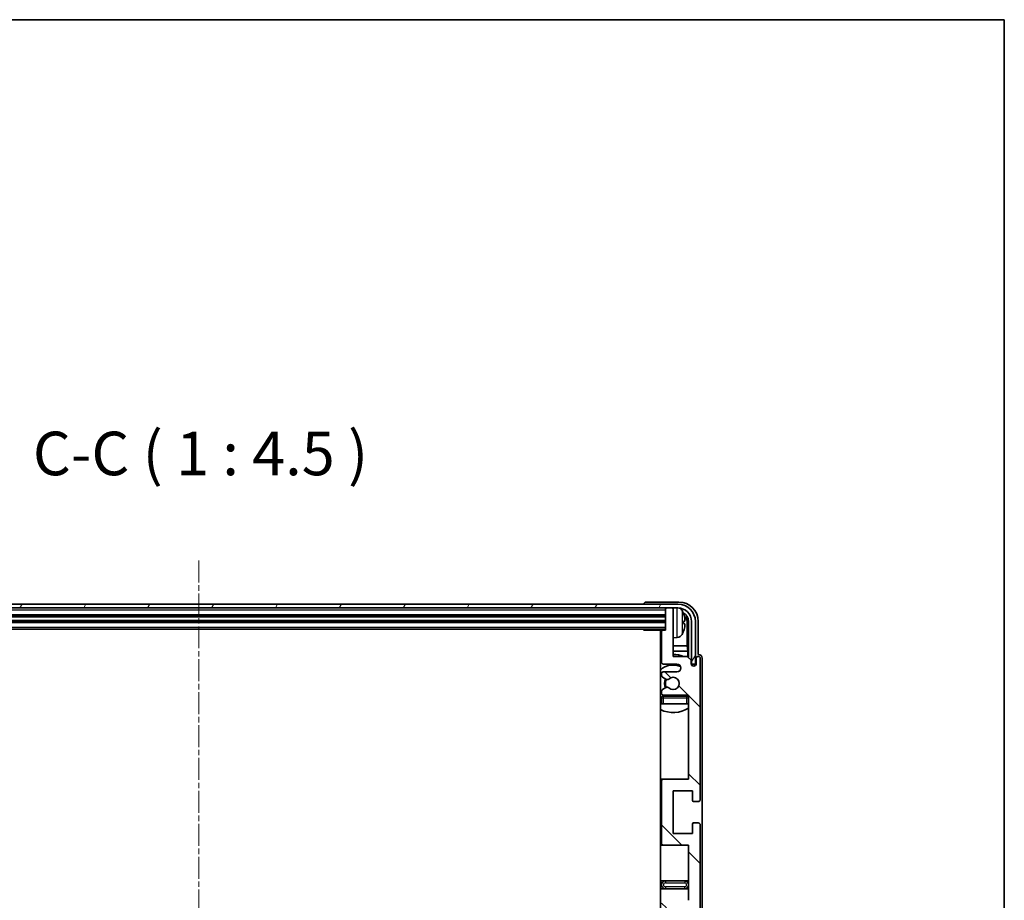
# Model space of a CAD drawing. Units: millimetres. Extents: x -22 to 9627, y -6 to 1258.
# Drawn here: x 3057 to 3311, y 1031 to 1258 of the extents above; entities that cross this region are included whole.
import ezdxf

# ---------------------------------------------------------------- set-up
doc = ezdxf.new("R2010")
doc.units = ezdxf.units.MM
doc.linetypes.add('CHAIN', pattern=[0.3543, 0.2362, -0.0295, 0.0591, -0.0295])
for name, color, linetype, lineweight in [('Border (ISO)', 7, 'Continuous', 35), ('Centerline (ISO)', 131, 'Continuous', 18), ('Hatch (ISO)', 1, 'Continuous', 18), ('Symbol (ISO)', 7, 'Continuous', 18), ('Visible (ISO)', 7, 'Continuous', 35), ('Visible Narrow (ISO)', 7, 'Continuous', 25)]:
    doc.layers.add(name, color=color, linetype=linetype, lineweight=lineweight)
doc.styles.add('Note Text (TK)', font='MS PGothic.ttf')

# ---------------------------------------------------------------- blocks, each defined once
blk = doc.blocks.new('図面枠 tk図枠')
at = {"layer": 'Border (ISO)'}
for p, q in [((14.5, 289), (405.5, 289)), ((405.5, 289), (405.5, 8))]:
    blk.add_line(p, q, dxfattribs=at)

msp = doc.modelspace()

# ---------------------------------------------------------------- hatches: boundary and pattern name
at = {"layer": 'Hatch (ISO)'}
h = msp.add_hatch(dxfattribs=at)
h.set_pattern_fill('ANSI31', color=256, scale=114.3, angle=14.999978, style=0)
h.set_pattern_definition([(60, (1486.69, -42.22), (-12.37334, 7.14375), [])])
edge = h.paths.add_edge_path()
edge.add_ellipse((3227.1617, 1102.8735), major_axis=(0, 3.5), ratio=1, start_angle=270, end_angle=360)
edge.add_line((3227.1617, 1106.3735), (3225.6117, 1106.3735))
edge.add_line((3225.6117, 1106.3735), (3224.2117, 1106.3735))
edge.add_line((3224.2117, 1106.3735), (2982.6117, 1106.3735))
edge.add_line((2982.6117, 1106.3735), (2981.2117, 1106.3735))
edge.add_line((2981.2117, 1106.3735), (2979.6617, 1106.3735))
edge.add_ellipse((2979.6617, 1102.8735), major_axis=(-3.5, 0), ratio=1, start_angle=270, end_angle=360)
edge.add_line((2976.1617, 1102.8735), (2976.1617, 1091.8735))
edge.add_line((2976.1617, 1091.8735), (2975.1617, 1091.8735))
edge.add_line((2975.1617, 1091.8735), (2975.1617, 1102.8735))
edge.add_ellipse((2979.6617, 1102.8735), major_axis=(0, 4.5), ratio=1, start_angle=0, end_angle=90, ccw=False)
edge.add_line((2979.6617, 1107.3735), (3227.1617, 1107.3735))
edge.add_ellipse((3227.1617, 1102.8735), major_axis=(4.5, 0), ratio=1, start_angle=0, end_angle=90, ccw=False)
edge.add_line((3231.6617, 1102.8735), (3231.6617, 1091.8735))
edge.add_line((3231.6617, 1091.8735), (3230.6617, 1091.8735))
edge.add_line((3230.6617, 1091.8735), (3230.6617, 1102.8735))
h = msp.add_hatch(dxfattribs=at)
h.set_pattern_fill('ANSI31', color=256, scale=114.3, angle=90.00021, style=0)
h.set_pattern_definition([(135.0002, (1486.69, -42.22), (-10.10275, -10.10283), [])])
edge = h.paths.add_edge_path()
edge.add_line((3223.4117, 1024.8735), (3229.9117, 1024.8735))
edge.add_line((3229.9117, 1024.8735), (3229.9117, 1006.6235))
edge.add_line((3229.9117, 1006.6235), (3223.4117, 1006.6235))
edge.add_ellipse((3223.4117, 1006.1235), major_axis=(0, 0.5), ratio=1, start_angle=0, end_angle=90)
edge.add_line((3222.9117, 1006.1235), (3222.9117, 990.1235))
edge.add_ellipse((3223.4117, 990.1235), major_axis=(-0.5, 0), ratio=1, start_angle=0, end_angle=90)
edge.add_line((3223.4117, 989.6235), (3229.9117, 989.6235))
edge.add_line((3229.9117, 989.6235), (3229.9117, 971.3735))
edge.add_line((3229.9117, 971.3735), (3223.4117, 971.3735))
edge.add_ellipse((3223.4117, 970.8735), major_axis=(0, 0.5), ratio=1, start_angle=0, end_angle=90)
edge.add_line((3222.9117, 970.8735), (3222.9117, 970.3942))
edge.add_ellipse((3223.4117, 970.3942), major_axis=(-0.5, 0), ratio=1, start_angle=0, end_angle=60)
edge.add_line((3223.1617, 969.9612), (3224.0637, 969.4405))
edge.add_ellipse((3224.3137, 969.8735), major_axis=(-0.25, -0.433), ratio=1, start_angle=0, end_angle=30)
edge.add_line((3224.3137, 969.3735), (3224.442, 969.3735))
edge.add_ellipse((3224.442, 969.8735), major_axis=(0, -0.5), ratio=1, start_angle=0, end_angle=44.415309)
edge.add_ellipse((3225.9117, 968.3735), major_axis=(-1.1198, 1.1429), ratio=1, start_angle=91.169383, end_angle=360, ccw=False)
edge.add_ellipse((3224.442, 966.8735), major_axis=(0.3499, 0.3571), ratio=1, start_angle=0, end_angle=44.415309)
edge.add_line((3224.442, 967.3735), (3224.3137, 967.3735))
edge.add_ellipse((3224.3137, 966.8735), major_axis=(0, 0.5), ratio=1, start_angle=0, end_angle=30)
edge.add_line((3224.0637, 967.3065), (3223.1617, 966.7858))
edge.add_ellipse((3223.4117, 966.3528), major_axis=(-0.25, 0.433), ratio=1, start_angle=0, end_angle=60)
edge.add_line((3222.9117, 966.3528), (3222.9117, 965.8735))
edge.add_ellipse((3223.4117, 965.8735), major_axis=(-0.5, 0), ratio=1, start_angle=0, end_angle=90)
edge.add_line((3223.4117, 965.3735), (3229.9117, 965.3735))
edge.add_line((3229.9117, 965.3735), (3229.9117, 951.1235))
edge.add_line((3229.9117, 951.1235), (3223.4117, 951.1235))
edge.add_ellipse((3223.4117, 950.6235), major_axis=(0, 0.5), ratio=1, start_angle=0, end_angle=90)
edge.add_line((3222.9117, 950.6235), (3222.9117, 934.6235))
edge.add_ellipse((3223.4117, 934.6235), major_axis=(-0.5, 0), ratio=1, start_angle=0, end_angle=90)
edge.add_line((3223.4117, 934.1235), (3229.9117, 934.1235))
edge.add_line((3229.9117, 934.1235), (3229.9117, 912.3735))
edge.add_line((3229.9117, 912.3735), (3223.4117, 912.3735))
edge.add_ellipse((3223.4117, 911.8735), major_axis=(0, 0.5), ratio=1, start_angle=0, end_angle=90)
edge.add_line((3222.9117, 911.8735), (3222.9117, 911.3942))
edge.add_ellipse((3223.4117, 911.3942), major_axis=(-0.5, 0), ratio=1, start_angle=0, end_angle=60)
edge.add_line((3223.1617, 910.9612), (3224.0637, 910.4405))
edge.add_ellipse((3224.3137, 910.8735), major_axis=(-0.25, -0.433), ratio=1, start_angle=0, end_angle=30)
edge.add_line((3224.3137, 910.3735), (3224.442, 910.3735))
edge.add_ellipse((3224.442, 910.8735), major_axis=(0, -0.5), ratio=1, start_angle=0, end_angle=44.415309)
edge.add_ellipse((3225.9117, 909.3735), major_axis=(-1.1198, 1.1429), ratio=1, start_angle=91.169383, end_angle=360, ccw=False)
edge.add_ellipse((3224.442, 907.8735), major_axis=(0.3499, 0.3571), ratio=1, start_angle=0, end_angle=44.415309)
edge.add_line((3224.442, 908.3735), (3224.3137, 908.3735))
edge.add_ellipse((3224.3137, 907.8735), major_axis=(0, 0.5), ratio=1, start_angle=0, end_angle=30)
edge.add_line((3224.0637, 908.3065), (3223.1617, 907.7858))
edge.add_ellipse((3223.4117, 907.3528), major_axis=(-0.25, 0.433), ratio=1, start_angle=0, end_angle=60)
edge.add_line((3222.9117, 907.3528), (3222.9117, 906.8735))
edge.add_ellipse((3223.4117, 906.8735), major_axis=(-0.5, 0), ratio=1, start_angle=0, end_angle=90)
edge.add_line((3223.4117, 906.3735), (3226.9117, 906.3735))
edge.add_ellipse((3226.9117, 905.3735), major_axis=(0, 1), ratio=1, start_angle=180, end_angle=360, ccw=False)
edge.add_line((3226.9117, 904.3735), (3223.4117, 904.3735))
edge.add_ellipse((3223.4117, 903.8735), major_axis=(0, 0.5), ratio=1, start_angle=0, end_angle=90)
edge.add_line((3222.9117, 903.8735), (3222.9117, 895.9235))
edge.add_ellipse((3223.2117, 895.9235), major_axis=(-0.3, 0), ratio=1, start_angle=0, end_angle=90)
edge.add_line((3223.2117, 895.6235), (3223.9117, 895.6235))
edge.add_line((3223.9117, 895.6235), (3223.9117, 890.1735))
edge.add_ellipse((3224.2117, 890.1735), major_axis=(-0.3, 0), ratio=1, start_angle=0, end_angle=90)
edge.add_line((3224.2117, 889.8735), (3225.6117, 889.8735))
edge.add_ellipse((3225.6117, 890.1735), major_axis=(0, -0.3), ratio=1, start_angle=0, end_angle=90)
edge.add_line((3225.9117, 890.1735), (3225.9117, 902.3735))
edge.add_line((3225.9117, 902.3735), (3229.5617, 902.3735))
edge.add_line((3229.5617, 902.3735), (3230.5617, 903.3735))
edge.add_line((3230.5617, 903.3735), (3230.5617, 904.2735))
edge.add_ellipse((3231.2367, 904.1938), major_axis=(-0.675, 0.0797), ratio=1, start_angle=193.465843, end_angle=360, ccw=False)
edge.add_line((3231.9117, 904.2735), (3231.9117, 902.8735))
edge.add_ellipse((3232.4117, 902.8735), major_axis=(-0.5, 0), ratio=1, start_angle=0, end_angle=180)
edge.add_line((3232.9117, 902.8735), (3232.9117, 939.3735))
edge.add_ellipse((3232.4117, 939.3735), major_axis=(0.5, 0), ratio=1, start_angle=0, end_angle=90)
edge.add_line((3232.4117, 939.8735), (3231.2117, 939.8735))
edge.add_ellipse((3231.2117, 939.5735), major_axis=(0, 0.3), ratio=1, start_angle=0, end_angle=90)
edge.add_line((3230.9117, 939.5735), (3230.9117, 937.1235))
edge.add_line((3230.9117, 937.1235), (3225.9117, 937.1235))
edge.add_line((3225.9117, 937.1235), (3225.9117, 948.1235))
edge.add_line((3225.9117, 948.1235), (3230.9117, 948.1235))
edge.add_line((3230.9117, 948.1235), (3230.9117, 945.6735))
edge.add_ellipse((3231.2117, 945.6735), major_axis=(-0.3, 0), ratio=1, start_angle=0, end_angle=90)
edge.add_line((3231.2117, 945.3735), (3232.4117, 945.3735))
edge.add_ellipse((3232.4117, 945.8735), major_axis=(0, -0.5), ratio=1, start_angle=0, end_angle=90)
edge.add_line((3232.9117, 945.8735), (3232.9117, 994.8735))
edge.add_ellipse((3232.4117, 994.8735), major_axis=(0.5, 0), ratio=1, start_angle=0, end_angle=90)
edge.add_line((3232.4117, 995.3735), (3231.2117, 995.3735))
edge.add_ellipse((3231.2117, 995.0735), major_axis=(0, 0.3), ratio=1, start_angle=0, end_angle=90)
edge.add_line((3230.9117, 995.0735), (3230.9117, 992.6235))
edge.add_line((3230.9117, 992.6235), (3225.9117, 992.6235))
edge.add_line((3225.9117, 992.6235), (3225.9117, 1003.6235))
edge.add_line((3225.9117, 1003.6235), (3230.9117, 1003.6235))
edge.add_line((3230.9117, 1003.6235), (3230.9117, 1001.1735))
edge.add_ellipse((3231.2117, 1001.1735), major_axis=(-0.3, 0), ratio=1, start_angle=0, end_angle=90)
edge.add_line((3231.2117, 1000.8735), (3232.4117, 1000.8735))
edge.add_ellipse((3232.4117, 1001.3735), major_axis=(0, -0.5), ratio=1, start_angle=0, end_angle=90)
edge.add_line((3232.9117, 1001.3735), (3232.9117, 1050.3735))
edge.add_ellipse((3232.4117, 1050.3735), major_axis=(0.5, 0), ratio=1, start_angle=0, end_angle=90)
edge.add_line((3232.4117, 1050.8735), (3231.2117, 1050.8735))
edge.add_ellipse((3231.2117, 1050.5735), major_axis=(0, 0.3), ratio=1, start_angle=0, end_angle=90)
edge.add_line((3230.9117, 1050.5735), (3230.9117, 1048.1235))
edge.add_line((3230.9117, 1048.1235), (3225.9117, 1048.1235))
edge.add_line((3225.9117, 1048.1235), (3225.9117, 1059.1235))
edge.add_line((3225.9117, 1059.1235), (3230.9117, 1059.1235))
edge.add_line((3230.9117, 1059.1235), (3230.9117, 1056.6735))
edge.add_ellipse((3231.2117, 1056.6735), major_axis=(-0.3, 0), ratio=1, start_angle=0, end_angle=90)
edge.add_line((3231.2117, 1056.3735), (3232.4117, 1056.3735))
edge.add_ellipse((3232.4117, 1056.8735), major_axis=(0, -0.5), ratio=1, start_angle=0, end_angle=90)
edge.add_line((3232.9117, 1056.8735), (3232.9117, 1093.3735))
edge.add_ellipse((3232.4117, 1093.3735), major_axis=(0.5, 0), ratio=1, start_angle=0, end_angle=180)
edge.add_line((3231.9117, 1093.3735), (3231.9117, 1091.9735))
edge.add_ellipse((3231.2367, 1092.0532), major_axis=(0.675, -0.0797), ratio=1, start_angle=193.465843, end_angle=360, ccw=False)
edge.add_line((3230.5617, 1091.9735), (3230.5617, 1092.8735))
edge.add_line((3230.5617, 1092.8735), (3229.5617, 1093.8735))
edge.add_line((3229.5617, 1093.8735), (3225.9117, 1093.8735))
edge.add_line((3225.9117, 1093.8735), (3225.9117, 1106.0735))
edge.add_ellipse((3225.6117, 1106.0735), major_axis=(0.3, 0), ratio=1, start_angle=0, end_angle=90)
edge.add_line((3225.6117, 1106.3735), (3224.2117, 1106.3735))
edge.add_ellipse((3224.2117, 1106.0735), major_axis=(0, 0.3), ratio=1, start_angle=0, end_angle=90)
edge.add_line((3223.9117, 1106.0735), (3223.9117, 1100.6235))
edge.add_line((3223.9117, 1100.6235), (3223.2117, 1100.6235))
edge.add_ellipse((3223.2117, 1100.3235), major_axis=(0, 0.3), ratio=1, start_angle=0, end_angle=90)
edge.add_line((3222.9117, 1100.3235), (3222.9117, 1092.3735))
edge.add_ellipse((3223.4117, 1092.3735), major_axis=(-0.5, 0), ratio=1, start_angle=0, end_angle=90)
edge.add_line((3223.4117, 1091.8735), (3226.9117, 1091.8735))
edge.add_ellipse((3226.9117, 1090.8735), major_axis=(0, 1), ratio=1, start_angle=180, end_angle=360, ccw=False)
edge.add_line((3226.9117, 1089.8735), (3223.4117, 1089.8735))
edge.add_ellipse((3223.4117, 1089.3735), major_axis=(0, 0.5), ratio=1, start_angle=0, end_angle=90)
edge.add_line((3222.9117, 1089.3735), (3222.9117, 1088.8942))
edge.add_ellipse((3223.4117, 1088.8942), major_axis=(-0.5, 0), ratio=1, start_angle=0, end_angle=60)
edge.add_line((3223.1617, 1088.4612), (3224.0637, 1087.9405))
edge.add_ellipse((3224.3137, 1088.3735), major_axis=(-0.25, -0.433), ratio=1, start_angle=0, end_angle=30)
edge.add_line((3224.3137, 1087.8735), (3224.442, 1087.8735))
edge.add_ellipse((3224.442, 1088.3735), major_axis=(0, -0.5), ratio=1, start_angle=0, end_angle=44.415309)
edge.add_ellipse((3225.9117, 1086.8735), major_axis=(-1.1198, 1.1429), ratio=1, start_angle=91.169383, end_angle=360, ccw=False)
edge.add_ellipse((3224.442, 1085.3735), major_axis=(0.3499, 0.3571), ratio=1, start_angle=0, end_angle=44.415309)
edge.add_line((3224.442, 1085.8735), (3224.3137, 1085.8735))
edge.add_ellipse((3224.3137, 1085.3735), major_axis=(0, 0.5), ratio=1, start_angle=0, end_angle=30)
edge.add_line((3224.0637, 1085.8065), (3223.1617, 1085.2858))
edge.add_ellipse((3223.4117, 1084.8528), major_axis=(-0.25, 0.433), ratio=1, start_angle=0, end_angle=60)
edge.add_line((3222.9117, 1084.8528), (3222.9117, 1084.3735))
edge.add_ellipse((3223.4117, 1084.3735), major_axis=(-0.5, 0), ratio=1, start_angle=0, end_angle=90)
edge.add_line((3223.4117, 1083.8735), (3229.9117, 1083.8735))
edge.add_line((3229.9117, 1083.8735), (3229.9117, 1062.1235))
edge.add_line((3229.9117, 1062.1235), (3223.4117, 1062.1235))
edge.add_ellipse((3223.4117, 1061.6235), major_axis=(0, 0.5), ratio=1, start_angle=0, end_angle=90)
edge.add_line((3222.9117, 1061.6235), (3222.9117, 1045.6235))
edge.add_ellipse((3223.4117, 1045.6235), major_axis=(-0.5, 0), ratio=1, start_angle=0, end_angle=90)
edge.add_line((3223.4117, 1045.1235), (3229.9117, 1045.1235))
edge.add_line((3229.9117, 1045.1235), (3229.9117, 1030.8735))
edge.add_line((3229.9117, 1030.8735), (3223.4117, 1030.8735))
edge.add_ellipse((3223.4117, 1030.3735), major_axis=(0, 0.5), ratio=1, start_angle=0, end_angle=90)
edge.add_line((3222.9117, 1030.3735), (3222.9117, 1029.8942))
edge.add_ellipse((3223.4117, 1029.8942), major_axis=(-0.5, 0), ratio=1, start_angle=0, end_angle=60)
edge.add_line((3223.1617, 1029.4612), (3224.0637, 1028.9405))
edge.add_ellipse((3224.3137, 1029.3735), major_axis=(-0.25, -0.433), ratio=1, start_angle=0, end_angle=30)
edge.add_line((3224.3137, 1028.8735), (3224.442, 1028.8735))
edge.add_ellipse((3224.442, 1029.3735), major_axis=(0, -0.5), ratio=1, start_angle=0, end_angle=44.415309)
edge.add_ellipse((3225.9117, 1027.8735), major_axis=(-1.1198, 1.1429), ratio=1, start_angle=91.169383, end_angle=360, ccw=False)
edge.add_ellipse((3224.442, 1026.3735), major_axis=(0.3499, 0.3571), ratio=1, start_angle=0, end_angle=44.415309)
edge.add_line((3224.442, 1026.8735), (3224.3137, 1026.8735))
edge.add_ellipse((3224.3137, 1026.3735), major_axis=(0, 0.5), ratio=1, start_angle=0, end_angle=30)
edge.add_line((3224.0637, 1026.8065), (3223.1617, 1026.2858))
edge.add_ellipse((3223.4117, 1025.8528), major_axis=(-0.25, 0.433), ratio=1, start_angle=0, end_angle=60)
edge.add_line((3222.9117, 1025.8528), (3222.9117, 1025.3735))
edge.add_ellipse((3223.4117, 1025.3735), major_axis=(-0.5, 0), ratio=1, start_angle=0, end_angle=90)

# ---------------------------------------------------------------- linework, layer by layer
at = {"layer": 'Centerline (ISO)', "linetype": 'CHAIN', "ltscale": 23.990969}
msp.add_line((3103.4117, 1118.6235), (3103.4117, 877.6235), dxfattribs=at)
at = {"layer": 'Visible (ISO)'}
for p, q in [((3227.1617, 1107.3735), (2979.6617, 1107.3735)), ((2979.6617, 1106.3735), (3227.1617, 1106.3735)), ((3218.4117, 1107.3738), (3218.4117, 1107.3735)), ((3227.4148, 1107.8735), (3218.9114, 1107.8735)), ((3223.9117, 1106.3735), (3223.9117, 1106.0735)), ((3223.9117, 1106.0735), (3223.9117, 1100.6235)), ((3225.6117, 1106.3735), (3224.2117, 1106.3735)), ((3225.9117, 1106.3735), (3225.9117, 1106.0735)), ((3225.9117, 1093.8735), (3225.9117, 1106.0735)), ((2982.9117, 1104.3735), (3223.9117, 1104.3735)), ((2982.9117, 1102.8735), (3223.9117, 1102.8735)), ((3228.6257, 1102.3412), (3228.6257, 1102.9058)), ((3229.561, 1096.5947), (3229.561, 1102.5243)), ((3229.9102, 1102.8735), (3229.9102, 1093.525)), ((3230.6617, 1102.8735), (3230.6617, 1091.8735)), ((3231.6617, 1091.8735), (3231.6617, 1102.8735)), ((3232.4117, 1094.3735), (3232.4117, 1102.8765)), ((2982.9117, 1100.8735), (3223.9117, 1100.8735)), ((3218.0912, 1100.8735), (3218.3412, 1100.6235)), ((3218.3412, 1100.8735), (3218.3412, 1100.6235)), ((3223.2117, 1100.6235), (3218.3412, 1100.6235)), ((3222.6617, 1100.6235), (3222.6617, 895.6235)), ((3222.9117, 1100.3235), (3222.9117, 1092.3735)), ((3223.9117, 1100.6235), (3223.2117, 1100.6235)), ((3226.9707, 1098.7161), (3225.9117, 1098.6235)), ((3222.9117, 1096.5947), (3222.6617, 1096.5947)), ((3229.561, 1096.5947), (3225.9117, 1096.5947)), ((3229.7531, 1095.1856), (3229.561, 1096.5947)), ((3222.9117, 1095.1856), (3222.6617, 1095.1856)), ((3229.7531, 1095.1856), (3225.9117, 1095.1856)), ((3229.5617, 1093.8735), (3225.9117, 1093.8735)), ((3230.5617, 1092.8735), (3229.5617, 1093.8735)), ((3229.7531, 1093.6822), (3229.7531, 1095.1856)), ((3231.9117, 1093.3735), (3231.9117, 1091.9735)), ((3232.4123, 1094.3735), (3232.4117, 1094.3735)), ((3232.9117, 1056.8735), (3232.9117, 1093.3735)), ((3233.4117, 1011.606), (3233.4117, 1093.3741)), ((3223.4117, 1091.8735), (3226.9117, 1091.8735)), ((3230.5617, 1091.9735), (3230.5617, 1092.8735)), ((3230.5816, 1091.872), (3230.7103, 1091.872)), ((3230.6051, 1091.8021), (3230.6405, 1091.8021)), ((3230.6617, 1091.8735), (3231.6617, 1091.8735)), ((3230.8404, 1091.6022), (3230.8404, 1091.501)), ((3230.9102, 1091.6721), (3230.9102, 1091.4571)), ((3222.9117, 1089.3735), (3222.9117, 1088.8942)), ((3223.1617, 1088.4612), (3224.0637, 1087.9405)), ((3226.9117, 1089.8735), (3223.4117, 1089.8735)), ((3224.0637, 1085.8065), (3223.1617, 1085.2858)), ((3224.3137, 1087.8735), (3224.442, 1087.8735)), ((3224.442, 1085.8735), (3224.3137, 1085.8735)), ((3222.9117, 1084.8528), (3222.9117, 1084.3735)), ((3223.4117, 1083.8735), (3229.9117, 1083.8735)), ((3229.4117, 1083.6235), (3223.4117, 1083.6235)), ((3229.9117, 1083.8735), (3229.9117, 1062.1235)), ((3222.9117, 1083.1235), (3222.9117, 1081.6235)), ((3223.4117, 1081.6235), (3222.9117, 1081.6235)), ((3229.4117, 1081.6235), (3223.4117, 1081.6235)), ((3229.9117, 1081.6235), (3229.4117, 1081.6235)), ((3223.4117, 1062.1235), (3222.6617, 1062.1235)), ((3222.9117, 1061.6235), (3222.9117, 1045.6235)), ((3229.9117, 1062.1235), (3223.4117, 1062.1235)), ((3225.9117, 1048.1235), (3225.9117, 1059.1235)), ((3225.9117, 1059.1235), (3230.9117, 1059.1235)), ((3230.9117, 1059.1235), (3230.9117, 1056.6735)), ((3231.2117, 1056.3735), (3232.4117, 1056.3735)), ((3230.9117, 1050.5735), (3230.9117, 1048.1235)), ((3232.4117, 1050.8735), (3231.2117, 1050.8735)), ((3232.9117, 1001.3735), (3232.9117, 1050.3735)), ((3230.9117, 1048.1235), (3225.9117, 1048.1235)), ((3222.6617, 1045.1235), (3223.4117, 1045.1235)), ((3223.4117, 1045.1235), (3229.9117, 1045.1235)), ((3229.9117, 1045.1235), (3229.9117, 1030.8735)), ((3223.9117, 1035.8735), (3222.6617, 1035.8735)), ((3228.9117, 1035.8735), (3223.9117, 1035.8735)), ((3229.9117, 1035.8735), (3228.9117, 1035.8735)), ((3222.6617, 1033.8735), (3223.9117, 1033.8735)), ((3223.9117, 1033.8735), (3228.9117, 1033.8735)), ((3228.9117, 1033.8735), (3229.9117, 1033.8735))]:
    msp.add_line(p, q, dxfattribs=at)
for centre, radius, start, end in [((3224.2117, 1106.0735), 0.3, 90, 180), ((3225.6117, 1106.0735), 0.3, 0, 90), ((3227.1617, 1102.8735), 4.5, 0, 90), ((3227.1617, 1102.8735), 3.5, 0, 90), ((3226.8312, 1104.9369), 1.6, 28.172734, 61.84933), ((3222.5117, 1102.6235), 6.5, 20.039607, 28.172734), ((3228.5011, 1104.8081), 0.1246, 1.814826, 20.039607), ((3222.4117, 1099.1235), 0.5, 300, 60), ((3223.2117, 1100.3235), 0.3, 90, 180), ((3226.8312, 1100.31), 1.6, 275, 331.827266), ((3222.5117, 1102.6235), 6.5, 331.827266, 339.960393), ((3228.5011, 1100.4388), 0.1246, 339.960393, 358.185174), ((3225.9117, 1086.8735), 7.5, 113.578178, 115.679289), ((3225.9117, 1086.8735), 7.5, 68.96053, 90), ((3232.4117, 1093.3735), 0.5, 0, 180), ((3225.9117, 1086.8735), 4.75, 65.863751, 133.173551), ((3223.4117, 1092.3735), 0.5, 180, 270), ((3226.9117, 1090.8735), 1, 270, 90), ((3231.2367, 1092.0532), 0.6797, 186.732921, 353.267079), ((3223.4117, 1089.3735), 0.5, 90, 180), ((3223.4117, 1088.8942), 0.5, 180, 240), ((3225.9117, 1086.8735), 1.6, 225.584691, 134.415309), ((3225.9117, 1086.8735), 2.25, 150, 210), ((3225.9117, 1086.8735), 2, 149.475542, 210.524458), ((3224.3137, 1088.3735), 0.5, 240, 270), ((3224.3137, 1085.3735), 0.5, 90, 120), ((3224.442, 1088.3735), 0.5, 270, 314.415309), ((3224.442, 1085.3735), 0.5, 45.584691, 90), ((3225.9117, 1086.8735), 4.75, 226.826449, 230.89711), ((3223.4117, 1084.8528), 0.5, 120, 180), ((3223.4117, 1084.3735), 0.5, 180, 270), ((3223.4117, 1083.1235), 0.5, 90, 180), ((3225.9117, 1086.8735), 4.75, 316.826449, 320.833289), ((3229.4117, 1083.1235), 0.5, 0, 90), ((3225.9117, 1086.8735), 7.5, 244.320711, 302.230953), ((3223.4117, 1061.6235), 0.5, 90, 180), ((3231.2117, 1056.6735), 0.3, 180, 270), ((3232.4117, 1056.8735), 0.5, 270, 0), ((3231.2117, 1050.5735), 0.3, 90, 180), ((3232.4117, 1050.3735), 0.5, 0, 90), ((3223.4117, 1045.6235), 0.5, 180, 270), ((3223.9117, 1034.8735), 1, 90, 270), ((3228.9117, 1034.8735), 1, 270, 90)]:
    msp.add_arc(centre, radius, start, end, dxfattribs=at)
for centre, major_axis, ratio, start_param, end_param in [((3218.912, 1107.3732), (-0.354, 0.354), 0.99878277, 5.49839613, 7.06797448), ((3227.4087, 1102.8704), (3.5398, 3.5398), 0.99878277, 5.49839613, 7.06797448), ((3227.4087, 1102.8704), (1.7699, 1.7699), 0.99878277, 5.49839613, 6.61101961), ((3222.524, 1102.6163), (-3.2829, -5.6083), 0.99488747, 2.20774935, 2.44673364), ((3227.0595, 1102.5212), (1.7699, 1.7699), 0.99878277, 5.49839613, 6.31586897), ((3222.524, 1102.4839), (6.4737, 0.5671), 0.05101764, 5.93460274, 6.17358703), ((3222.524, 1102.7631), (6.4737, -0.5671), 0.05101764, 0.10959827, 0.34858257), ((3222.524, 1102.6306), (3.2829, -5.6083), 0.99488747, 0.69485901, 0.93384331), ((3232.4111, 1093.3729), (0.708, 0.708), 0.99878277, 5.49839613, 7.06797448), ((3230.6402, 1091.602), (0.1416, 0.1416), 0.99878277, 5.49839613, 7.06797448), ((3230.7101, 1091.6718), (0.1416, 0.1416), 0.99878277, 5.49839613, 7.06797448)]:
    msp.add_ellipse(centre, major_axis=major_axis, ratio=ratio, start_param=start_param, end_param=end_param, dxfattribs=at)
for points, knots in [([(3228.962, 1103.3262), (3228.9663, 1103.2848), (3228.97, 1103.241), (3228.9747, 1103.1613), (3228.9756, 1103.1254), (3228.9749, 1103.0695), (3228.9733, 1103.0458), (3228.9681, 1103.0198), (3228.9653, 1103.0133), (3228.962, 1103.0115)], [0, 0, 0, 0, 0.0125039067, 0.0125039067, 0.0250078135, 0.0250078135, 0.0375277995, 0.0375277995, 0.0466766392, 0.0466766392, 0.0466766392, 0.0466766392]), ([(3228.962, 1102.2355), (3228.9663, 1102.233), (3228.97, 1102.2222), (3228.9747, 1102.184), (3228.9756, 1102.1565), (3228.9749, 1102.0946), (3228.9733, 1102.0561), (3228.9681, 1101.984), (3228.9653, 1101.952), (3228.962, 1101.9208)], [0, 0, 0, 0, 0.0124997785, 0.0124997785, 0.0249995571, 0.0249995571, 0.0375236714, 0.0375236714, 0.0466766062, 0.0466766062, 0.0466766062, 0.0466766062])]:
    msp.add_open_spline(points, degree=3, knots=knots, dxfattribs=at)
at = {"layer": 'Visible Narrow (ISO)'}
for p, q in [((3226.9707, 1098.7161), (3226.9707, 1106.3735)), ((2982.9117, 1105.8735), (3223.9117, 1105.8735)), ((2982.9117, 1104.6735), (3223.9117, 1104.6735)), ((2982.9117, 1104.0735), (3223.9117, 1104.0735)), ((3228.2417, 1105.6923), (3228.2417, 1099.5546)), ((3228.6182, 1104.8331), (3228.6182, 1104.8508)), ((2982.9117, 1103.1735), (3223.9117, 1103.1735)), ((2982.9117, 1102.5735), (3223.9117, 1102.5735)), ((2982.9117, 1101.3735), (3223.9117, 1101.3735)), ((3228.6182, 1102.3429), (3228.6182, 1102.9041)), ((3229.9102, 1102.8735), (3229.561, 1102.5243)), ((3228.6182, 1100.3961), (3228.6182, 1100.4139)), ((3230.7103, 1091.872), (3230.6405, 1091.8021)), ((3230.8404, 1091.6022), (3230.9102, 1091.6721)), ((3223.4117, 1083.1235), (3223.4117, 1083.6235)), ((3229.4117, 1083.6235), (3229.4117, 1083.1235)), ((3222.9117, 1083.1235), (3223.4117, 1083.1235)), ((3223.4117, 1081.6235), (3223.4117, 1083.1235)), ((3223.4117, 1083.1235), (3229.4117, 1083.1235)), ((3229.4117, 1083.1235), (3229.9117, 1083.1235)), ((3229.4117, 1083.1235), (3229.4117, 1081.6235)), ((3223.9117, 1035.8735), (3223.9117, 1035.3735)), ((3223.9117, 1035.3735), (3228.9117, 1035.3735)), ((3228.9117, 1035.8735), (3228.9117, 1035.3735)), ((3223.9117, 1034.3735), (3223.9117, 1033.8735)), ((3228.9117, 1034.3735), (3223.9117, 1034.3735)), ((3228.9117, 1033.8735), (3228.9117, 1034.3735))]:
    msp.add_line(p, q, dxfattribs=at)
for centre, start, end in [((3223.9117, 1034.8735), 90, 270), ((3228.9117, 1034.8735), 270, 90)]:
    msp.add_arc(centre, 0.5, start, end, dxfattribs=at)

# ---------------------------------------------------------------- block references
at = {"xscale": 4.5, "yscale": 4.5, "zscale": 4.5}
msp.add_blockref('図面枠 tk図枠', (1486.6905, -42.2197), dxfattribs=at)

# ---------------------------------------------------------------- texts
at = {"layer": 'Symbol (ISO)', "color": 7, "insert": (3060.5961, 1137.1235), "char_height": 11.25, "attachment_point": 7, "style": 'Note Text (TK)'}
msp.add_mtext('C-C ( 1 : 4.5 )', dxfattribs=at)

doc.saveas('drawing.dxf')
